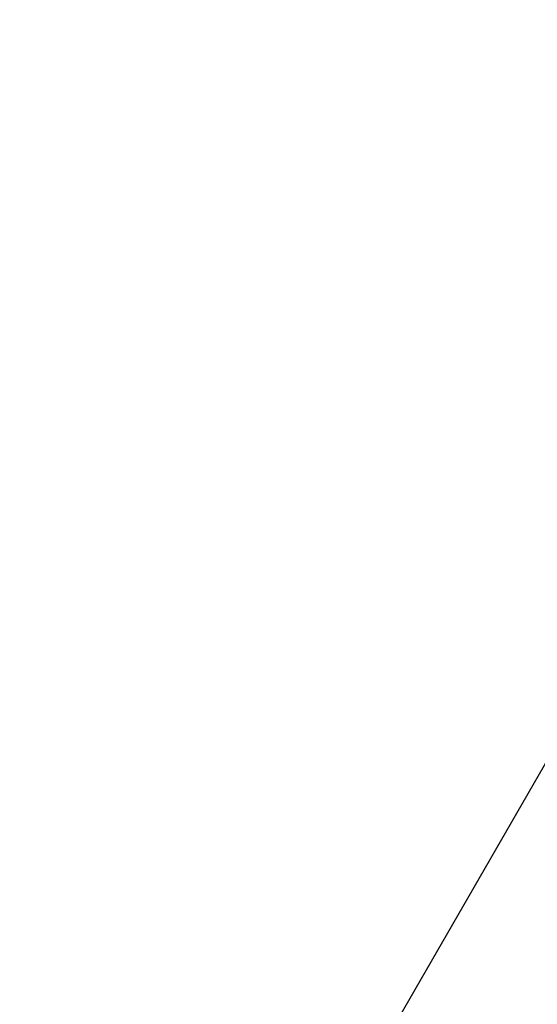
# Model space of a CAD drawing. Extents: x -562 to 487, y -742 to 742.
# Drawn here: x -302 to -251, y 86 to 184 of the extents above; entities that cross this region are included whole.
import ezdxf

# ---------------------------------------------------------------- set-up
doc = ezdxf.new("R2010")
doc.units = 0
doc.header["$LTSCALE"] = 25
doc.layers.get('0').update_dxf_attribs({"linetype": 'CONTINUOUS'})
doc.layers.get('DEFPOINTS').update_dxf_attribs({"linetype": 'CONTINUOUS'})
doc.layers.add('BALN', color=7, linetype='CONTINUOUS')
doc.styles.add('BIGFONT', font='ROMANS.shx', dxfattribs={"width": 0.833, "bigfont": 'bigfont.shx'})
doc.dimstyles.new('ITM', dxfattribs={"dimscale": 5, "dimtxt": 3, "dimasz": 1.5, "dimexe": 2, "dimexo": 0, "dimgap": 0.6, "dimtad": 3, "dimdec": 3, "dimdsep": 46, "dimtxsty": 'BIGFONT', "dimblk": 'OPEN', "dimblk1": 'OPEN', "dimblk2": 'OPEN', "dimcen": 0, "dimclrd": 4, "dimclre": 4, "dimclrt": 256, "dimadec": 3, "dimazin": 2, "dimtp": 495, "dimtfac": 1, "dimtdec": 3, "dimtmove": 0, "dimatfit": 3, "dimldrblk": 'OPEN', "dimfxl": 1, "dimarcsym": 0})

# ---------------------------------------------------------------- blocks, each defined once
blk = doc.blocks.new('_OPEN')
at = {"color": 0, "linetype": 'ByBlock'}
for p, q in [((-1, 0.167), (0, 0)), ((0, 0), (-1, -0.167)), ((0, 0), (-1, 0))]:
    blk.add_line(p, q, dxfattribs=at)
blk = doc.blocks.new('*D21')
at = {"layer": 'BALN', "color": 4, "lineweight": -2, "transparency": 16777216}
blk.add_line((-249.45, 110.97), (-302.082, 19.809), dxfattribs=at)
blk.add_arc((-217.631, 166.082), 158.902, 242.70455, 267.29545, dxfattribs=at)
at = {"layer": 'DEFPOINTS', "color": 0}
for p in [(-217.631, 184.176), (-217.631, 166.082), (-249.45, 110.97), (-245.224, 9.594), (-217.631, -178.31)]:
    blk.add_point(p, dxfattribs=at)
at = {"layer": 'BALN', "color": 4, "lineweight": -2, "transparency": 16777216, "xscale": 7.5, "yscale": 7.5, "zscale": 7.5}
for p, rotation in [((-297.082, 28.469), 151.3522766019898), ((-217.631, 7.18), 358.6477233980028)]:
    blk.add_blockref('_OPEN', p, dxfattribs=dict(at, rotation=rotation))
at = {"layer": 'BALN', "transparency": 16777216, "insert": (-265.682, 25.675), "char_height": 15, "attachment_point": 5, "rotation": 341.10754, "style": 'BIGFONT'}
blk.add_mtext('約30°', dxfattribs=at)

msp = doc.modelspace()

# ---------------------------------------------------------------- dimensions: what is measured, and where the dimension line sits
at = {"layer": 'BALN', "color": 4}
dim = msp.add_angular_dim_2l(base=(-245.2238237736, 9.5941367041), line1=((-217.6308240176, 184.1762390033), (-217.6308240176, -178.3095794097)), line2=((-249.4495705355, 110.9701289666), (-217.6308240176, 166.0818145687)), text='約<>', dimstyle='ITM', override={"dimdec": 8, "dimadec": 8}, dxfattribs=at)
dim.commit()
dim.dimension.update_dxf_attribs({"geometry": '*D21', "text_midpoint": (-269.0820799174, 15.7404189875), "dimtype": 162})

doc.saveas('drawing.dxf')
